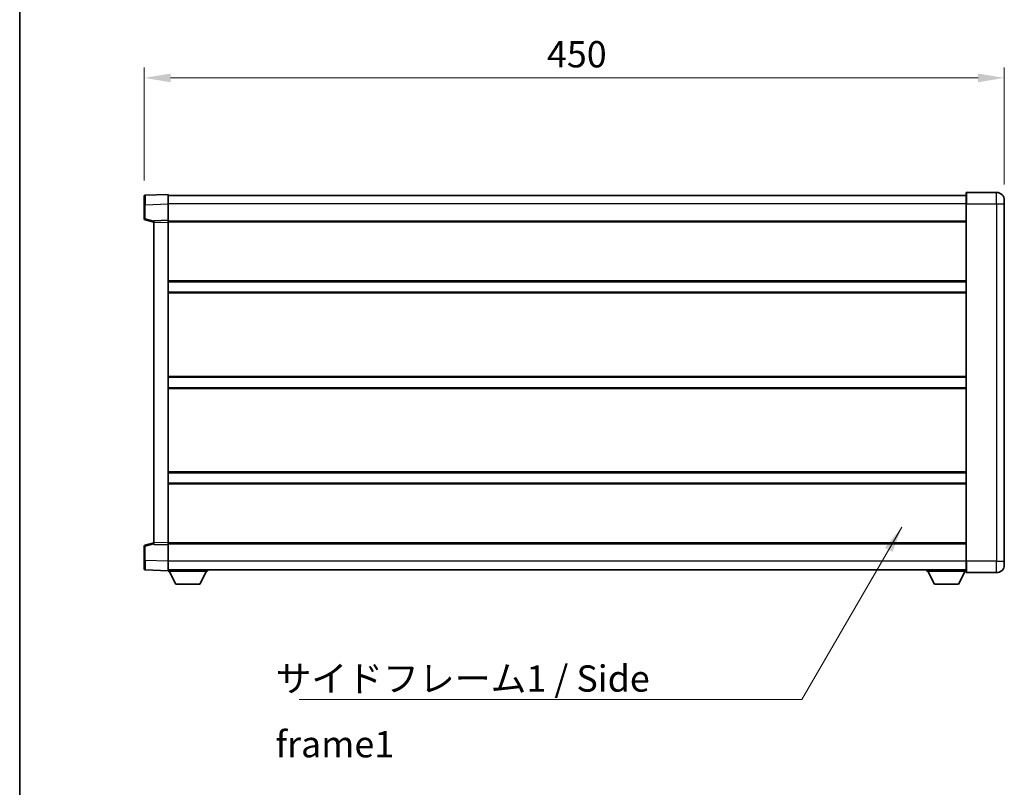
# Model space of a CAD drawing. Units: millimetres. Extents: x 0 to 11214, y 0 to 1546.
# Drawn here: x 1574 to 2089, y 535 to 937 of the extents above; entities that cross this region are included whole.
import ezdxf

# ---------------------------------------------------------------- set-up
doc = ezdxf.new("R2010")
doc.units = ezdxf.units.MM
doc.header["$LTSCALE"] = 4
doc.layers.get('Defpoints').update_dxf_attribs({"lineweight": 25})
for name, color, linetype, lineweight in [('Border (ISO)', 7, 'Continuous', 35), ('Dimension (ISO)', 7, 'Continuous', 18), ('Symbol (ISO)', 7, 'Continuous', 18), ('Visible (ISO)', 7, 'Continuous', 35), ('Visible Narrow (ISO)', 7, 'Continuous', 25)]:
    doc.layers.add(name, color=color, linetype=linetype, lineweight=lineweight)
doc.styles.add('Note Text (TK)', font='txt')
doc.dimstyles.new('Default - Method 1b (TK)', dxfattribs={"dimscale": 4, "dimtxt": 2.5, "dimasz": 2.5, "dimexe": 1, "dimexo": 1.5, "dimgap": 1, "dimtad": 1, "dimtoh": 1, "dimrnd": 1e-08, "dimdsep": 46, "dimtxsty": 'Note Text (TK)', "dimcen": 0.09, "dimdle": 5, "dimclrd": 100, "dimclre": 100, "dimclrt": 7, "dimadec": 1, "dimazin": 1, "dimtfac": 1, "dimtmove": 0, "dimatfit": 3, "dimfxl": 1, "dimtolj": 1, "dimlwd": -1, "dimlwe": -1, "dimarcsym": 0})
doc.dimstyles.new('Default - Method 1b (TK)$7', dxfattribs={"dimscale": 4, "dimtxt": 2.5, "dimasz": 2.5, "dimexe": 1, "dimexo": 1.5, "dimgap": 1, "dimtad": 1, "dimtoh": 1, "dimrnd": 1e-08, "dimdsep": 46, "dimtxsty": 'Note Text (TK)', "dimcen": 0.09, "dimdle": 5, "dimclrd": 100, "dimclre": 100, "dimclrt": 7, "dimadec": 1, "dimazin": 1, "dimtfac": 1, "dimtmove": 0, "dimatfit": 3, "dimfxl": 1, "dimtolj": 1, "dimlwd": -1, "dimlwe": -1, "dimarcsym": 0})

# ---------------------------------------------------------------- blocks, each defined once
blk = doc.blocks.new('図面枠 tk図枠')
at = {"layer": 'Border (ISO)'}
blk.add_line((14.5, 289), (14.5, 8), dxfattribs=at)
blk = doc.blocks.new('*D71')
at = {"layer": 'Defpoints', "color": 0}
for p in [(2089.22, 906.07), (1639.22, 844.15), (2089.22, 842.07)]:
    blk.add_point(p, dxfattribs=at)
at = {"layer": 'Dimension (ISO)', "color": 100}
for p, q in [((1639.22, 852.4), (1639.22, 911.57)), ((2089.22, 850.32), (2089.22, 911.57)), ((1652.97, 906.07), (2075.47, 906.07))]:
    blk.add_line(p, q, dxfattribs=at)
for points in [[(1652.97, 908.36), (1652.97, 903.78), (1639.22, 906.07)], [(2075.47, 908.36), (2075.47, 903.78), (2089.22, 906.07)]]:
    blk.add_solid(points, dxfattribs=at)
at = {"layer": 'Dimension (ISO)', "color": 7, "insert": (1849.92, 918.44), "char_height": 13.75, "attachment_point": 4, "style": 'Note Text (TK)'}
blk.add_mtext('\\A1;450', dxfattribs=at)

msp = doc.modelspace()

# ---------------------------------------------------------------- linework, layer by layer
at = {"layer": 'Visible (ISO)'}
for p, q in [((1651.7163, 845.067), (1639.6988, 844.6474)), ((1651.7163, 845.067), (1651.7163, 840.0701)), ((2069.2163, 840.067), (2069.2163, 845.817)), ((2085.2163, 846.067), (2069.4663, 846.067)), ((1639.2163, 839.6504), (1639.2163, 844.1477)), ((2069.2163, 844.567), (1651.7163, 844.567)), ((1651.7163, 840.0701), (1651.7163, 831.567)), ((2069.2163, 840.067), (2069.2163, 653.067)), ((2089.2163, 842.067), (2089.2163, 840.067)), ((2089.2163, 653.067), (2089.2163, 840.067)), ((1639.2163, 839.6504), (1639.2163, 832.2361)), ((1639.5922, 831.7517), (1644.2163, 830.567)), ((1651.7163, 831.567), (1644.2163, 831.3051)), ((1644.2163, 830.3057), (1644.2163, 831.3051)), ((1644.2163, 830.3057), (1644.2163, 662.8283)), ((1651.7163, 831.567), (1651.7163, 830.5677)), ((2069.2163, 831.067), (1651.7163, 831.067)), ((1651.7163, 830.5677), (1651.7163, 662.5664)), ((2069.2163, 799.317), (1651.7163, 799.317)), ((2069.2163, 793.817), (1651.7163, 793.817)), ((2069.2163, 749.317), (1651.7163, 749.317)), ((2069.2163, 743.817), (1651.7163, 743.817)), ((2069.2163, 699.317), (1651.7163, 699.317)), ((2069.2163, 693.817), (1651.7163, 693.817)), ((1639.2163, 660.898), (1639.2163, 653.4837)), ((1644.2163, 662.567), (1639.5922, 661.3824)), ((1644.2163, 661.829), (1644.2163, 662.8283)), ((1644.2163, 661.829), (1651.7163, 661.567)), ((1651.7163, 662.5664), (1651.7163, 661.567)), ((2069.2163, 662.067), (1651.7163, 662.067)), ((1651.7163, 661.567), (1651.7163, 653.064)), ((1639.2163, 648.9864), (1639.2163, 653.4837)), ((1651.7163, 653.064), (1651.7163, 648.067)), ((2069.2163, 647.317), (2069.2163, 653.067)), ((2089.2163, 653.067), (2089.2163, 651.067)), ((1639.6988, 648.4867), (1651.7163, 648.067)), ((2069.2163, 648.567), (1651.7163, 648.567)), ((1651.7163, 648.067), (1651.7163, 647.867)), ((1651.7163, 647.867), (1672.3163, 647.867)), ((1655.7663, 640.967), (1652.2163, 647.867)), ((1668.2663, 640.967), (1671.8163, 647.867)), ((1672.3163, 648.567), (1672.3163, 647.867)), ((2048.6163, 648.567), (2048.6163, 647.867)), ((2048.6163, 647.867), (2069.2163, 647.867)), ((2052.6663, 640.967), (2049.1163, 647.867)), ((2065.1663, 640.967), (2068.7163, 647.867)), ((2069.4663, 647.067), (2085.2163, 647.067)), ((1655.7663, 640.967), (1668.2663, 640.967)), ((2052.6663, 640.967), (2065.1663, 640.967))]:
    msp.add_line(p, q, dxfattribs=at)
for centre, radius, start, end in [((2069.4663, 845.817), 0.25, 90, 180), ((2085.2163, 842.067), 4, 0, 90), ((1639.7163, 844.1477), 0.5, 92, 180), ((1639.7163, 832.2361), 0.5, 180, 255.63), ((1639.7163, 660.898), 0.5, 104.37, 180), ((2085.2163, 651.067), 4, 270, 0), ((1639.7163, 648.9864), 0.5, 180, 268), ((2069.4663, 647.317), 0.25, 180, 270)]:
    msp.add_arc(centre, radius, start, end, dxfattribs=at)
at = {"layer": 'Visible Narrow (ISO)'}
for p, q in [((2069.4663, 846.067), (2069.4663, 840.067)), ((2085.2163, 840.067), (2085.2163, 846.067)), ((1639.6988, 839.6504), (1651.7163, 840.0701)), ((2069.2163, 840.067), (1651.7163, 840.067)), ((2069.4663, 840.067), (2069.2163, 840.067)), ((2069.4663, 653.067), (2069.4663, 840.067)), ((2069.4663, 840.067), (2085.2163, 840.067)), ((2085.2163, 840.067), (2089.2163, 840.067)), ((2085.2163, 840.067), (2085.2163, 653.067)), ((1639.6988, 839.6504), (1639.2163, 839.6504)), ((1639.6988, 832.2361), (1639.6988, 839.6504)), ((1639.6988, 832.2361), (1639.2163, 832.2361)), ((1644.2163, 831.0787), (1639.6988, 832.2361)), ((1644.2163, 830.3057), (1651.7163, 830.5677)), ((2069.2163, 830.567), (1651.7163, 830.567)), ((2069.2163, 799.817), (1651.7163, 799.817)), ((2069.2163, 793.317), (1651.7163, 793.317)), ((2069.2163, 749.817), (1651.7163, 749.817)), ((2069.2163, 743.317), (1651.7163, 743.317)), ((2069.2163, 699.817), (1651.7163, 699.817)), ((2069.2163, 693.317), (1651.7163, 693.317)), ((1639.2163, 660.898), (1639.6988, 660.898)), ((1639.6988, 660.898), (1644.2163, 662.0554)), ((1639.6988, 653.4837), (1639.6988, 660.898)), ((1651.7163, 662.5664), (1644.2163, 662.8283)), ((2069.2163, 662.567), (1651.7163, 662.567)), ((1639.6988, 653.4837), (1639.2163, 653.4837)), ((1651.7163, 653.064), (1639.6988, 653.4837)), ((2069.2163, 653.067), (1651.7163, 653.067)), ((2069.4663, 653.067), (2069.2163, 653.067)), ((2069.4663, 653.067), (2069.4663, 647.067)), ((2085.2163, 653.067), (2069.4663, 653.067)), ((2085.2163, 653.067), (2089.2163, 653.067)), ((2085.2163, 647.067), (2085.2163, 653.067))]:
    msp.add_line(p, q, dxfattribs=at)
for centre, major_axis, ratio, start_param, end_param in [((1639.7163, 839.6449), (-0.0174, 5.0024), 0.00348438, 0.00010951, 1.56968786), ((1639.7163, 832.2361), (-0.1241, -0.4844), 0.03380887, 4.72105054, 6.28318531), ((1639.7163, 660.898), (-0.1241, 0.4844), 0.03380887, 0, 1.56213477), ((1639.7163, 653.4891), (0.0174, 5.0024), 0.00348438, 1.5719048, 3.14148316)]:
    msp.add_ellipse(centre, major_axis=major_axis, ratio=ratio, start_param=start_param, end_param=end_param, dxfattribs=at)

# ---------------------------------------------------------------- block references
at = {"xscale": 5.5, "yscale": 5.5, "zscale": 5.5}
msp.add_blockref('図面枠 tk図枠', (1494.25, -44), dxfattribs=at)

# ---------------------------------------------------------------- texts
at = {"layer": 'Symbol (ISO)', "color": 7, "insert": (1707.8389, 598.4893), "char_height": 13.75, "width": 261.652045, "attachment_point": 1, "line_spacing_factor": 1.5, "style": 'Note Text (TK)'}
msp.add_mtext('{\\fＭＳ Ｐゴシック|b0|i0;サイドフレーム1 / Side frame1}', dxfattribs=at)

# ---------------------------------------------------------------- dimensions: what is measured, and where the dimension line sits
at = {"layer": 'Dimension (ISO)', "color": 100}
dim = msp.add_linear_dim(base=(2089.2163, 906.067), p1=(1639.2163, 844.1477), p2=(2089.2163, 842.067), angle=180, dimstyle='Default - Method 1b (TK)', override={"dimscale": 0, "dimtxt": 13.75, "dimasz": 13.75, "dimexe": 5.5, "dimexo": 8.25, "dimgap": 5.5, "dimtoh": 0, "dimdec": 2, "dimcen": 0.495, "dimtol": 0, "dimlim": 0, "dimtp": 0, "dimtm": 0, "dimtdec": 2, "dimtofl": 0, "dimatfit": 1}, dxfattribs=at)
dim.commit()
dim.dimension.update_dxf_attribs({"geometry": '*D71', "text_midpoint": (1864.2163, 906.067), "dimtype": 160})

# ---------------------------------------------------------------- leaders
at = {"layer": 'Symbol (ISO)', "color": 100, "annotation_type": 0, "has_hookline": 1, "hookline_direction": 1, "text_width": 249.2969}
msp.add_leader([(2035.6453, 670.9229), (1983.241, 580.6676), (1969.491, 580.6676)], dimstyle='Default - Method 1b (TK)$7', override={"dimscale": 0, "dimtxt": 13.75, "dimasz": 13.75, "dimgap": 0, "dimtad": 1}, dxfattribs=at)

doc.saveas('drawing.dxf')
